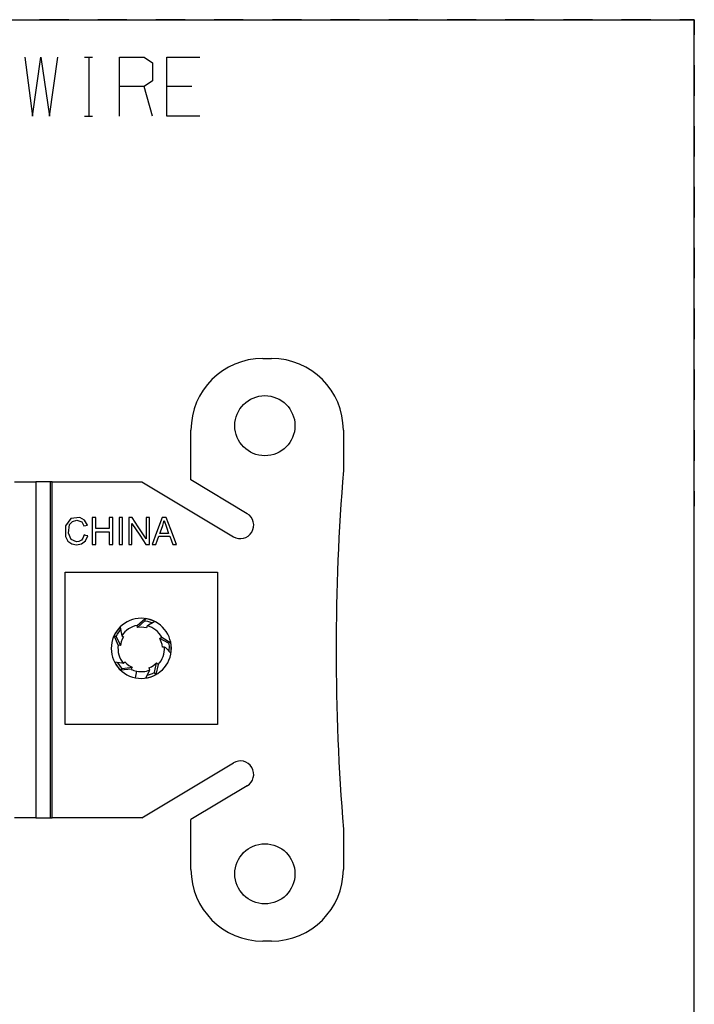
# Model space of a CAD drawing. Units: inches. Extents: x 0.7 to 17.1, y -41.2 to -20.4.
# Drawn here: x 8 to 9.2, y -26.6 to -24.9 of the extents above; entities that cross this region are included whole.
import ezdxf

# ---------------------------------------------------------------- set-up
doc = ezdxf.new("R2010")
doc.units = ezdxf.units.IN
doc.header["$MEASUREMENT"] = 0
doc.layers.add('dims', color=7, linetype='CONTINUOUS')
doc.layers.add('geom', color=7, linetype='CONTINUOUS')

msp = doc.modelspace()

# ---------------------------------------------------------------- linework, layer by layer
at = {"layer": 'dims', "color": 7, "linetype": 'Continuous'}
for p, q in [((0.731, -24.9187), (9.1512, -24.9187)), ((8.1041, -24.9187), (8.0554, -24.9187)), ((8.2015, -24.9187), (8.1528, -24.9187)), ((8.2989, -24.9187), (8.2502, -24.9187)), ((8.3963, -24.9187), (8.3476, -24.9187)), ((8.4937, -24.9187), (8.445, -24.9187)), ((8.5911, -24.9187), (8.5424, -24.9187)), ((8.6886, -24.9187), (8.6398, -24.9187)), ((8.786, -24.9187), (8.7373, -24.9187)), ((8.8834, -24.9187), (8.8347, -24.9187)), ((8.9808, -24.9187), (8.9321, -24.9187)), ((9.0782, -24.9187), (9.0295, -24.9187)), ((9.1512, -24.9187), (9.1269, -24.9187)), ((9.1512, -24.9187), (9.1512, -24.9441)), ((9.1512, -30.7795), (9.1512, -24.9187)), ((8.0306, -24.9814), (8.0437, -25.0804)), ((8.0437, -25.0804), (8.0576, -24.9814)), ((8.0576, -24.9814), (8.0722, -25.0804)), ((8.0722, -25.0804), (8.086, -24.9814)), ((8.1303, -24.9814), (8.1441, -24.9814)), ((8.1376, -24.9814), (8.1376, -25.0804)), ((8.1891, -25.0804), (8.1891, -24.9814)), ((8.1891, -24.9814), (8.2307, -24.9814)), ((8.2307, -24.9814), (8.2445, -24.9908)), ((8.2684, -25.0804), (8.2684, -24.9814)), ((8.2684, -24.9814), (8.3238, -24.9814)), ((8.2445, -24.9908), (8.2445, -25.021)), ((9.1512, -24.995), (9.1512, -25.0459)), ((8.2307, -25.0304), (8.1891, -25.0304)), ((8.2445, -25.021), (8.2307, -25.0304)), ((8.2445, -25.0804), (8.2307, -25.0304)), ((8.31, -25.0304), (8.2684, -25.0304)), ((8.1303, -25.0804), (8.1441, -25.0804)), ((8.3238, -25.0804), (8.2684, -25.0804)), ((9.1512, -25.0968), (9.1512, -25.1477)), ((9.1512, -25.1986), (9.1512, -25.2495)), ((9.1512, -25.3004), (9.1512, -25.3513)), ((9.1512, -25.4022), (9.1512, -25.4531)), ((9.1512, -25.504), (9.1512, -25.5549)), ((9.1512, -25.6058), (9.1512, -25.6567)), ((9.1512, -25.7076), (9.1512, -25.7331))]:
    msp.add_line(p, q, dxfattribs=at)
at = {"layer": 'geom', "color": 7, "linetype": 'Continuous'}
for p, q in [((8.4288, -25.4857), (8.4438, -25.4857)), ((8.3088, -25.6888), (8.3088, -25.6057)), ((8.5638, -25.6057), (8.5638, -25.6732)), ((8.4029, -25.7454), (8.3088, -25.6888)), ((8.0136, -25.6919), (8.0342, -25.6919)), ((8.0342, -25.6919), (8.0493, -25.6919)), ((8.0729, -25.6919), (8.0493, -25.6919)), ((8.0493, -25.6919), (8.0493, -26.2544)), ((8.0729, -25.6919), (8.0729, -26.2544)), ((8.0743, -25.6919), (8.0729, -25.6919)), ((8.0762, -25.6919), (8.0743, -25.6919)), ((8.0762, -25.6919), (8.2265, -25.6919)), ((8.0762, -26.2544), (8.0762, -25.6919)), ((8.2265, -25.6919), (8.3797, -25.784)), ((8.1078, -25.7537), (8.0985, -25.7656)), ((8.1227, -25.7517), (8.1078, -25.7537)), ((8.1307, -25.7561), (8.1227, -25.7517)), ((8.1354, -25.7644), (8.1307, -25.7561)), ((8.1435, -25.7519), (8.1435, -25.7771)), ((8.1461, -25.7519), (8.1435, -25.7519)), ((8.1494, -25.7519), (8.1461, -25.7519)), ((8.1494, -25.76), (8.1494, -25.7519)), ((8.1719, -25.7519), (8.1719, -25.7622)), ((8.1745, -25.7519), (8.1719, -25.7519)), ((8.1778, -25.7519), (8.1745, -25.7519)), ((8.1778, -25.7717), (8.1778, -25.7519)), ((8.1884, -25.7519), (8.1884, -25.7771)), ((8.191, -25.7519), (8.1884, -25.7519)), ((8.1943, -25.7519), (8.191, -25.7519)), ((8.1943, -25.7717), (8.1943, -25.7519)), ((8.2045, -25.7519), (8.2045, -25.7771)), ((8.2071, -25.7519), (8.2045, -25.7519)), ((8.2104, -25.7519), (8.2071, -25.7519)), ((8.2206, -25.7675), (8.2104, -25.7519)), ((8.2336, -25.7519), (8.2336, -25.7717)), ((8.236, -25.7519), (8.2336, -25.7519)), ((8.2391, -25.7519), (8.236, -25.7519)), ((8.2391, -25.7717), (8.2391, -25.7519)), ((8.2606, -25.7519), (8.2513, -25.7771)), ((8.2635, -25.7519), (8.2606, -25.7519)), ((8.2672, -25.7519), (8.2635, -25.7519)), ((8.2749, -25.7717), (8.2672, -25.7519)), ((8.0985, -25.7656), (8.0987, -25.7837)), ((8.1036, -25.7779), (8.1056, -25.7635)), ((8.1056, -25.7635), (8.1104, -25.7584)), ((8.1104, -25.7584), (8.118, -25.7565)), ((8.118, -25.7565), (8.126, -25.7593)), ((8.126, -25.7593), (8.1297, -25.7658)), ((8.1297, -25.7658), (8.1329, -25.765)), ((8.1329, -25.765), (8.1354, -25.7644)), ((8.1494, -25.7703), (8.1494, -25.76)), ((8.1593, -25.7703), (8.1494, -25.7703)), ((8.1719, -25.7703), (8.1593, -25.7703)), ((8.1719, -25.7622), (8.1719, -25.7703)), ((8.1778, -25.7969), (8.1778, -25.7717)), ((8.1943, -25.7969), (8.1943, -25.7717)), ((8.21, -25.7771), (8.21, -25.7616)), ((8.21, -25.7616), (8.223, -25.7814)), ((8.2336, -25.7873), (8.2206, -25.7675)), ((8.2336, -25.7717), (8.2336, -25.7873)), ((8.2391, -25.7969), (8.2391, -25.7717)), ((8.2566, -25.7785), (8.2593, -25.7711)), ((8.2593, -25.7711), (8.2614, -25.7653)), ((8.2614, -25.7653), (8.2629, -25.7605)), ((8.2629, -25.7605), (8.2638, -25.7567)), ((8.2638, -25.7567), (8.2677, -25.768)), ((8.2677, -25.768), (8.2714, -25.7785)), ((8.2848, -25.7969), (8.2749, -25.7717)), ((8.0987, -25.7837), (8.1027, -25.7913)), ((8.108, -25.7887), (8.1036, -25.7779)), ((8.1173, -25.7923), (8.108, -25.7887)), ((8.128, -25.7865), (8.1255, -25.7895)), ((8.13, -25.781), (8.128, -25.7865)), ((8.1327, -25.7817), (8.13, -25.781)), ((8.1322, -25.791), (8.1361, -25.7825)), ((8.1361, -25.7825), (8.1327, -25.7817)), ((8.1435, -25.7771), (8.1435, -25.7969)), ((8.1494, -25.785), (8.1494, -25.7757)), ((8.1494, -25.7757), (8.162, -25.7757)), ((8.1494, -25.7969), (8.1494, -25.785)), ((8.162, -25.7757), (8.1719, -25.7757)), ((8.1719, -25.7757), (8.1719, -25.7876)), ((8.1719, -25.7876), (8.1719, -25.7969)), ((8.1884, -25.7771), (8.1884, -25.7969)), ((8.2045, -25.7771), (8.2045, -25.7969)), ((8.21, -25.7969), (8.21, -25.7771)), ((8.223, -25.7814), (8.2332, -25.7969)), ((8.2513, -25.7771), (8.244, -25.7969)), ((8.2529, -25.7893), (8.255, -25.7833)), ((8.255, -25.7833), (8.2652, -25.7833)), ((8.2631, -25.7785), (8.2566, -25.7785)), ((8.2714, -25.7785), (8.2631, -25.7785)), ((8.2652, -25.7833), (8.2733, -25.7833)), ((8.2733, -25.7833), (8.2761, -25.7909)), ((8.1027, -25.7913), (8.1091, -25.7961)), ((8.1091, -25.7961), (8.1171, -25.7976)), ((8.1171, -25.7976), (8.1257, -25.7961)), ((8.1213, -25.7918), (8.1173, -25.7923)), ((8.1255, -25.7895), (8.1213, -25.7918)), ((8.1257, -25.7961), (8.1322, -25.791)), ((8.1435, -25.7969), (8.1468, -25.7969)), ((8.1468, -25.7969), (8.1494, -25.7969)), ((8.1719, -25.7969), (8.1752, -25.7969)), ((8.1752, -25.7969), (8.1778, -25.7969)), ((8.1884, -25.7969), (8.1917, -25.7969)), ((8.1917, -25.7969), (8.1943, -25.7969)), ((8.2045, -25.7969), (8.2076, -25.7969)), ((8.2076, -25.7969), (8.21, -25.7969)), ((8.2332, -25.7969), (8.2365, -25.7969)), ((8.2365, -25.7969), (8.2391, -25.7969)), ((8.244, -25.7969), (8.2474, -25.7969)), ((8.2474, -25.7969), (8.2502, -25.7969)), ((8.2502, -25.7969), (8.2529, -25.7893)), ((8.2761, -25.7909), (8.2782, -25.7969)), ((8.2782, -25.7969), (8.2819, -25.7969)), ((8.2819, -25.7969), (8.2848, -25.7969)), ((8.0981, -25.8433), (8.3531, -25.8433)), ((8.0981, -26.0983), (8.0981, -25.8433)), ((8.3531, -25.8433), (8.3531, -26.0983)), ((8.2187, -25.9324), (8.232, -25.921)), ((8.232, -25.921), (8.2315, -25.9246)), ((8.1902, -25.9353), (8.1923, -25.9472)), ((8.2194, -25.9361), (8.2187, -25.9324)), ((8.2315, -25.9246), (8.2194, -25.9361)), ((8.2255, -25.9355), (8.2194, -25.9361)), ((8.2301, -25.9358), (8.2255, -25.9355)), ((8.2346, -25.9367), (8.2301, -25.9358)), ((8.2315, -25.9246), (8.2361, -25.9254)), ((8.2356, -25.933), (8.2344, -25.9366)), ((8.2355, -25.9215), (8.2354, -25.9216)), ((8.2377, -25.9318), (8.2356, -25.933)), ((8.2361, -25.9254), (8.2443, -25.9283)), ((8.2485, -25.9261), (8.2377, -25.9318)), ((8.187, -25.9655), (8.1803, -25.9494)), ((8.1803, -25.9494), (8.1836, -25.9509)), ((8.1836, -25.9509), (8.1857, -25.9468)), ((8.1836, -25.9509), (8.1907, -25.966)), ((8.1857, -25.9468), (8.191, -25.9399)), ((8.1923, -25.9472), (8.1928, -25.9496)), ((8.1928, -25.9496), (8.1958, -25.9518)), ((8.196, -25.9517), (8.1937, -25.9557)), ((8.2567, -25.9541), (8.26, -25.9523)), ((8.26, -25.9523), (8.2749, -25.9614)), ((8.1907, -25.966), (8.187, -25.9655)), ((8.192, -25.96), (8.1907, -25.966)), ((8.1937, -25.9557), (8.192, -25.96)), ((8.2591, -25.9597), (8.2567, -25.9541)), ((8.2713, -25.9621), (8.2567, -25.9541)), ((8.2603, -25.9642), (8.2591, -25.9597)), ((8.2609, -25.9688), (8.2603, -25.9642)), ((8.2646, -25.9686), (8.2609, -25.9686)), ((8.2665, -25.9702), (8.2646, -25.9686)), ((8.2752, -25.9787), (8.2665, -25.9702)), ((8.2749, -25.9614), (8.2713, -25.9621)), ((8.2713, -25.9621), (8.272, -25.9667)), ((8.272, -25.9667), (8.2718, -25.9754)), ((8.1809, -25.9935), (8.1929, -25.9952)), ((8.1906, -26.0013), (8.1856, -25.9942)), ((8.1938, -26.0046), (8.1906, -26.0013)), ((8.1929, -25.9952), (8.1954, -25.9954)), ((8.1938, -26.0046), (8.2103, -26.0025)), ((8.1954, -25.9954), (8.1984, -25.9933)), ((8.1983, -25.9931), (8.2015, -25.9965)), ((8.2015, -25.9965), (8.205, -25.9994)), ((8.205, -25.9994), (8.2103, -26.0025)), ((8.2103, -26.0025), (8.2087, -26.0059)), ((8.2384, -26.0036), (8.2426, -26.0017)), ((8.2426, -26.0017), (8.2465, -25.9992)), ((8.2465, -25.9992), (8.2511, -25.9952)), ((8.248, -26.0115), (8.2511, -25.9952)), ((8.2538, -25.9977), (8.2498, -26.0147)), ((8.2511, -25.9952), (8.2538, -25.9977)), ((8.1913, -26.0073), (8.1938, -26.0046)), ((8.2087, -26.0059), (8.1913, -26.0073)), ((8.2158, -26.0201), (8.218, -26.009)), ((8.2334, -26.0203), (8.2388, -26.0094)), ((8.2438, -26.0136), (8.2355, -26.0161)), ((8.2398, -26.0071), (8.2386, -26.0036)), ((8.2388, -26.0094), (8.2398, -26.0071)), ((8.248, -26.0115), (8.2438, -26.0136)), ((8.2498, -26.0147), (8.248, -26.0115)), ((8.3531, -26.0983), (8.0981, -26.0983)), ((8.2265, -26.2544), (8.3797, -26.1624)), ((8.4029, -26.201), (8.3088, -26.2575)), ((8.0342, -26.2544), (8.0136, -26.2544)), ((8.0493, -26.2544), (8.0342, -26.2544)), ((8.0493, -26.2544), (8.0729, -26.2544)), ((8.0729, -26.2544), (8.0743, -26.2544)), ((8.0743, -26.2544), (8.0762, -26.2544)), ((8.2265, -26.2544), (8.0762, -26.2544)), ((8.3088, -26.3407), (8.3088, -26.2575)), ((8.5638, -26.2732), (8.5638, -26.3407)), ((8.4438, -26.4607), (8.4288, -26.4607))]:
    msp.add_line(p, q, dxfattribs=at)
for centre in [(8.4325, -25.5982), (8.4325, -26.3482)]:
    msp.add_circle(centre, 0.0503, dxfattribs=at)
for centre, radius, start, end in [((8.4288, -25.6057), 0.12, 90, 180), ((8.4438, -25.6057), 0.12, 0, 90), ((12.3018, -25.9732), 3.75, 175.4114, 184.5886), ((8.3913, -25.7647), 0.0225, 239, 59), ((8.2256, -25.9708), 0.0503, 78.7387, 258.7387), ((8.2256, -25.9708), 0.0502, 78.7387, 82.7387), ((8.2256, -25.9708), 0.0502, 134.9464, 154.7387), ((8.2256, -25.9708), 0.039, 100.2387, 147.2387), ((8.2256, -25.9708), 0.0503, 258.7387, 78.7387), ((8.2256, -25.9708), 0.0502, 62.9464, 78.7387), ((8.2256, -25.9708), 0.039, 28.2387, 75.2387), ((8.2256, -25.9708), 0.039, 172.2387, 219.2387), ((8.2256, -25.9708), 0.039, 316.2387, 3.2387), ((8.2256, -25.9708), 0.0502, 350.9464, 10.7387), ((8.2256, -25.9708), 0.0502, 206.9464, 226.7387), ((8.2256, -25.9708), 0.039, 244.2387, 258.7387), ((8.2256, -25.9708), 0.039, 258.7387, 291.2387), ((8.2256, -25.9708), 0.0502, 278.9464, 298.7387), ((8.3913, -26.1817), 0.0225, 301, 121), ((8.4288, -26.3407), 0.12, 180, 270), ((8.4438, -26.3407), 0.12, 270, 0)]:
    msp.add_arc(centre, radius, start, end, dxfattribs=at)

doc.saveas('drawing.dxf')
